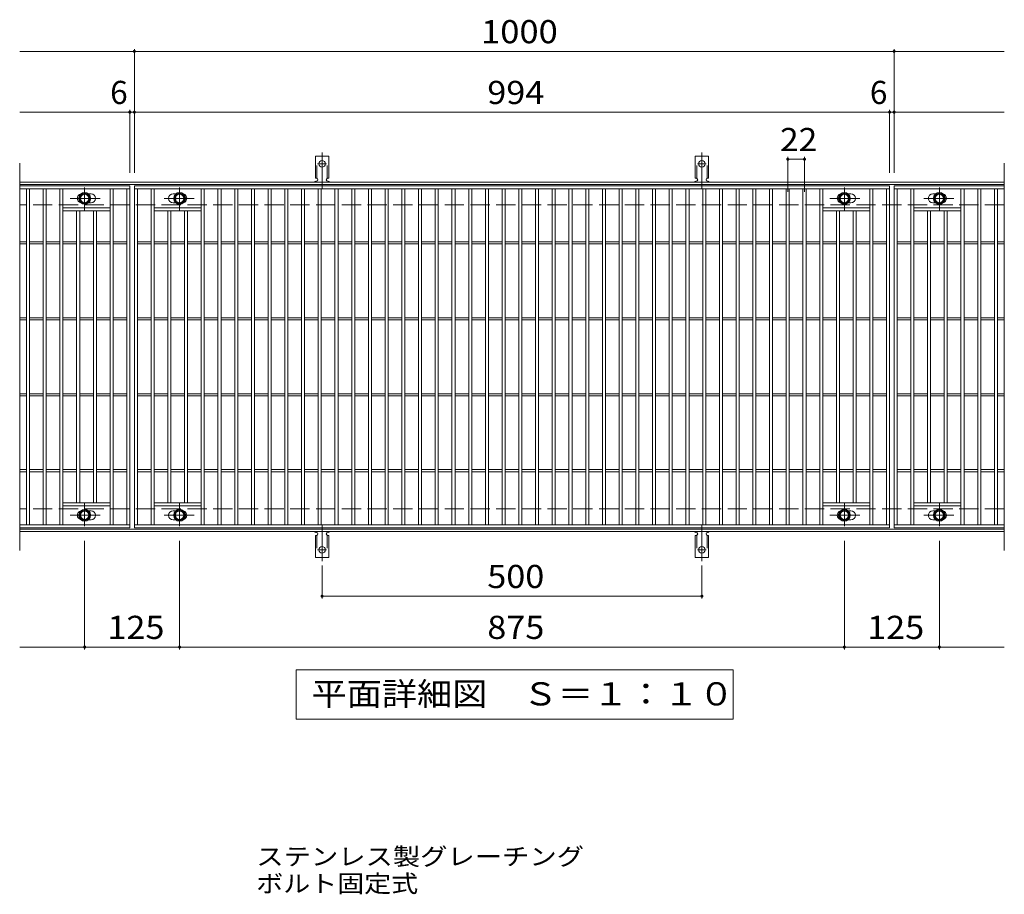
# Model space of a CAD drawing. Units: millimetres. Extents: x -1410 to 1904, y -1379 to 1217.
# Drawn here: x -654 to 642, y 66 to 1217 of the extents above; entities that cross this region are included whole.
import ezdxf

# ---------------------------------------------------------------- set-up
doc = ezdxf.new("R2010")
doc.units = ezdxf.units.MM
doc.header["$LTSCALE"] = 10
for name, pattern in [('JWW_CENTER1', [6.773333, 4.233333, -0.846667, 0.846667, -0.846667]), ('JWW_CENTER2', [13.546667, 11.006667, -0.846667, 0.846667, -0.846667]), ('JWW_DASHED2', [3.386667, 1.693333, -1.693333]), ('JWW_DASHED3', [3.386667, 2.54, -0.846667])]:
    doc.linetypes.add(name, pattern=pattern)
for name, color, linetype in [('C-1', 7, 'Continuous'), ('C-2', 7, 'Continuous'), ('C-4', 7, 'Continuous'), ('C-5', 7, 'Continuous'), ('C-8', 7, 'Continuous'), ('C-A', 7, 'Continuous'), ('D-5', 7, 'Continuous')]:
    doc.layers.add(name, color=color, linetype=linetype)
doc.styles.add('ＭＳ ゴシック', font='txt', dxfattribs={"height": 1})

msp = doc.modelspace()

# ---------------------------------------------------------------- linework, layer by layer
at = {"layer": 'C-1', "color": 2, "linetype": 'Continuous', "lineweight": 9}
for p, q in [((641.8, 1003.6), (-654.2, 1003.6)), ((641.8, 1000.6), (-654.2, 1000.6)), ((641.8, 546.6), (-654.2, 546.6)), ((641.8, 543.6), (-654.2, 543.6))]:
    msp.add_line(p, q, dxfattribs=at)
at = {"layer": 'C-1', "color": 2, "linetype": 'JWW_DASHED3', "lineweight": 9}
for p, q in [((641.8, 973.6), (-654.2, 973.6)), ((641.8, 573.6), (-654.2, 573.6))]:
    msp.add_line(p, q, dxfattribs=at)
at = {"layer": 'C-2', "color": 3, "linetype": 'Continuous', "lineweight": 9}
for p, q in [((-654.2, 1028.6), (-654.2, 518.6)), ((641.8, 1028.6), (641.8, 518.6)), ((-509.2, 998.6), (-654.2, 998.6)), ((-509.2, 998.6), (-509.2, 548.6)), ((-503.2, 548.6), (-503.2, 998.6)), ((-503.2, 998.6), (490.8, 998.6)), ((490.8, 998.6), (490.8, 548.6)), ((496.8, 998.6), (496.8, 548.6)), ((641.8, 998.6), (496.8, 998.6)), ((496.8, 998.6), (496.8, 548.6)), ((496.8, 998.6), (641.8, 998.6)), ((-509.2, 994.6), (-654.2, 994.6)), ((-645.2, 552.6), (-645.2, 994.6)), ((-641.2, 552.6), (-641.2, 994.6)), ((-623.2, 552.6), (-623.2, 994.6)), ((-619.2, 552.6), (-619.2, 994.6)), ((-601.2, 552.6), (-601.2, 994.6)), ((-597.2, 552.6), (-597.2, 994.6)), ((-560.2, 988.1), (-563.8, 988.1)), ((-535.2, 552.6), (-535.2, 994.6)), ((-531.2, 552.6), (-531.2, 994.6)), ((-513.2, 552.6), (-513.2, 994.6)), ((-503.2, 994.6), (490.8, 994.6)), ((-499.2, 552.6), (-499.2, 994.6)), ((-481.2, 552.6), (-481.2, 994.6)), ((-477.2, 552.6), (-477.2, 994.6)), ((-452.2, 988.1), (-448.6, 988.1)), ((-415.2, 552.6), (-415.2, 994.6)), ((-411.2, 552.6), (-411.2, 994.6)), ((-393.2, 552.6), (-393.2, 994.6)), ((-389.2, 552.6), (-389.2, 994.6)), ((-371.2, 552.6), (-371.2, 994.6)), ((-367.2, 552.6), (-367.2, 994.6)), ((-349.2, 552.6), (-349.2, 994.6)), ((-345.2, 552.6), (-345.2, 994.6)), ((-327.2, 552.6), (-327.2, 994.6)), ((-323.2, 552.6), (-323.2, 994.6)), ((-305.2, 552.6), (-305.2, 994.6)), ((-301.2, 552.6), (-301.2, 994.6)), ((-283.2, 552.6), (-283.2, 994.6)), ((-279.2, 552.6), (-279.2, 994.6)), ((-261.2, 552.6), (-261.2, 994.6)), ((-257.2, 552.6), (-257.2, 994.6)), ((-239.2, 552.6), (-239.2, 994.6)), ((-235.2, 552.6), (-235.2, 994.6)), ((-217.2, 552.6), (-217.2, 994.6)), ((-213.2, 552.6), (-213.2, 994.6)), ((-195.2, 552.6), (-195.2, 994.6)), ((-191.2, 552.6), (-191.2, 994.6)), ((-173.2, 552.6), (-173.2, 994.6)), ((-169.2, 552.6), (-169.2, 994.6)), ((-151.2, 552.6), (-151.2, 994.6)), ((-147.2, 552.6), (-147.2, 994.6)), ((-129.2, 552.6), (-129.2, 994.6)), ((-125.2, 552.6), (-125.2, 994.6)), ((-107.2, 552.6), (-107.2, 994.6)), ((-103.2, 552.6), (-103.2, 994.6)), ((-85.2, 552.6), (-85.2, 994.6)), ((-81.2, 552.6), (-81.2, 994.6)), ((-63.2, 552.6), (-63.2, 994.6)), ((-59.2, 552.6), (-59.2, 994.6)), ((-41.2, 552.6), (-41.2, 994.6)), ((-37.2, 552.6), (-37.2, 994.6)), ((-19.2, 552.6), (-19.2, 994.6)), ((-15.2, 552.6), (-15.2, 994.6)), ((2.8, 552.6), (2.8, 994.6)), ((6.8, 552.6), (6.8, 994.6)), ((24.8, 552.6), (24.8, 994.6)), ((28.8, 552.6), (28.8, 994.6)), ((46.8, 552.6), (46.8, 994.6)), ((50.8, 552.6), (50.8, 994.6)), ((68.8, 552.6), (68.8, 994.6)), ((72.8, 552.6), (72.8, 994.6)), ((90.8, 552.6), (90.8, 994.6)), ((94.8, 552.6), (94.8, 994.6)), ((112.8, 552.6), (112.8, 994.6)), ((116.8, 552.6), (116.8, 994.6)), ((134.8, 552.6), (134.8, 994.6)), ((138.8, 552.6), (138.8, 994.6)), ((156.8, 552.6), (156.8, 994.6)), ((160.8, 552.6), (160.8, 994.6)), ((178.8, 552.6), (178.8, 994.6)), ((182.8, 552.6), (182.8, 994.6)), ((200.8, 552.6), (200.8, 994.6)), ((204.8, 552.6), (204.8, 994.6)), ((222.8, 552.6), (222.8, 994.6)), ((226.8, 552.6), (226.8, 994.6)), ((244.8, 552.6), (244.8, 994.6)), ((248.8, 552.6), (248.8, 994.6)), ((266.8, 552.6), (266.8, 994.6)), ((270.8, 552.6), (270.8, 994.6)), ((288.8, 552.6), (288.8, 994.6)), ((292.8, 552.6), (292.8, 994.6)), ((310.8, 552.6), (310.8, 994.6)), ((314.8, 552.6), (314.8, 994.6)), ((332.8, 552.6), (332.8, 994.6)), ((336.8, 552.6), (336.8, 994.6)), ((354.8, 552.6), (354.8, 994.6)), ((358.8, 552.6), (358.8, 994.6)), ((376.8, 552.6), (376.8, 994.6)), ((380.8, 552.6), (380.8, 994.6)), ((398.8, 552.6), (398.8, 994.6)), ((402.8, 552.6), (402.8, 994.6)), ((439.8, 988.1), (436.2, 988.1)), ((464.8, 552.6), (464.8, 994.6)), ((468.8, 552.6), (468.8, 994.6)), ((486.8, 552.6), (486.8, 994.6)), ((496.8, 994.6), (641.8, 994.6)), ((500.8, 552.6), (500.8, 994.6)), ((518.8, 552.6), (518.8, 994.6)), ((522.8, 552.6), (522.8, 994.6)), ((547.8, 988.1), (551.4, 988.1)), ((584.8, 552.6), (584.8, 994.6)), ((588.8, 552.6), (588.8, 994.6)), ((606.8, 552.6), (606.8, 994.6)), ((610.8, 552.6), (610.8, 994.6)), ((628.8, 552.6), (628.8, 994.6)), ((632.8, 552.6), (632.8, 994.6)), ((-560.2, 976.1), (-563.8, 976.1)), ((-452.2, 976.1), (-448.6, 976.1)), ((439.8, 976.1), (436.2, 976.1)), ((547.8, 976.1), (551.4, 976.1)), ((-535.2, 969.6), (-597.2, 969.6)), ((-535.2, 965.6), (-597.2, 965.6)), ((-579.2, 581.6), (-579.2, 965.6)), ((-575.2, 581.6), (-575.2, 965.6)), ((-557.2, 581.6), (-557.2, 965.6)), ((-553.2, 581.6), (-553.2, 965.6)), ((-477.2, 969.6), (-415.2, 969.6)), ((-477.2, 965.6), (-415.2, 965.6)), ((-459.2, 581.6), (-459.2, 965.6)), ((-455.2, 581.6), (-455.2, 965.6)), ((-437.2, 581.6), (-437.2, 965.6)), ((-433.2, 581.6), (-433.2, 965.6)), ((464.8, 969.6), (402.8, 969.6)), ((464.8, 965.6), (402.8, 965.6)), ((420.8, 581.6), (420.8, 965.6)), ((424.8, 581.6), (424.8, 965.6)), ((442.8, 581.6), (442.8, 965.6)), ((446.8, 581.6), (446.8, 965.6)), ((522.8, 969.6), (584.8, 969.6)), ((522.8, 965.6), (584.8, 965.6)), ((540.8, 581.6), (540.8, 965.6)), ((544.8, 581.6), (544.8, 965.6)), ((562.8, 581.6), (562.8, 965.6)), ((566.8, 581.6), (566.8, 965.6)), ((-645.2, 925.1), (-654.2, 925.1)), ((-645.2, 922.1), (-654.2, 922.1)), ((-623.2, 925.1), (-641.2, 925.1)), ((-623.2, 922.1), (-641.2, 922.1)), ((-601.2, 925.1), (-619.2, 925.1)), ((-601.2, 922.1), (-619.2, 922.1)), ((-579.2, 925.1), (-597.2, 925.1)), ((-579.2, 922.1), (-597.2, 922.1)), ((-557.2, 925.1), (-575.2, 925.1)), ((-557.2, 922.1), (-575.2, 922.1)), ((-535.2, 925.1), (-553.2, 925.1)), ((-535.2, 922.1), (-553.2, 922.1)), ((-513.2, 925.1), (-531.2, 925.1)), ((-513.2, 922.1), (-531.2, 922.1)), ((-499.2, 925.1), (-481.2, 925.1)), ((-499.2, 922.1), (-481.2, 922.1)), ((-477.2, 925.1), (-459.2, 925.1)), ((-477.2, 922.1), (-459.2, 922.1)), ((-455.2, 925.1), (-437.2, 925.1)), ((-455.2, 922.1), (-437.2, 922.1)), ((-433.2, 925.1), (-415.2, 925.1)), ((-433.2, 922.1), (-415.2, 922.1)), ((-411.2, 925.1), (-393.2, 925.1)), ((-411.2, 922.1), (-393.2, 922.1)), ((-389.2, 925.1), (-371.2, 925.1)), ((-389.2, 922.1), (-371.2, 922.1)), ((-367.2, 925.1), (-349.2, 925.1)), ((-367.2, 922.1), (-349.2, 922.1)), ((-345.2, 925.1), (-327.2, 925.1)), ((-345.2, 922.1), (-327.2, 922.1)), ((-323.2, 925.1), (-305.2, 925.1)), ((-323.2, 922.1), (-305.2, 922.1)), ((-301.2, 925.1), (-283.2, 925.1)), ((-301.2, 922.1), (-283.2, 922.1)), ((-279.2, 925.1), (-261.2, 925.1)), ((-279.2, 922.1), (-261.2, 922.1)), ((-257.2, 925.1), (-239.2, 925.1)), ((-257.2, 922.1), (-239.2, 922.1)), ((-235.2, 925.1), (-217.2, 925.1)), ((-235.2, 922.1), (-217.2, 922.1)), ((-213.2, 925.1), (-195.2, 925.1)), ((-213.2, 922.1), (-195.2, 922.1)), ((-191.2, 925.1), (-173.2, 925.1)), ((-191.2, 922.1), (-173.2, 922.1)), ((-169.2, 925.1), (-151.2, 925.1)), ((-169.2, 922.1), (-151.2, 922.1)), ((-147.2, 925.1), (-129.2, 925.1)), ((-147.2, 922.1), (-129.2, 922.1)), ((-125.2, 925.1), (-107.2, 925.1)), ((-125.2, 922.1), (-107.2, 922.1)), ((-103.2, 925.1), (-85.2, 925.1)), ((-103.2, 922.1), (-85.2, 922.1)), ((-81.2, 925.1), (-63.2, 925.1)), ((-81.2, 922.1), (-63.2, 922.1)), ((-59.2, 925.1), (-41.2, 925.1)), ((-59.2, 922.1), (-41.2, 922.1)), ((-37.2, 925.1), (-19.2, 925.1)), ((-37.2, 922.1), (-19.2, 922.1)), ((-15.2, 925.1), (2.8, 925.1)), ((-15.2, 922.1), (2.8, 922.1)), ((6.8, 925.1), (24.8, 925.1)), ((6.8, 922.1), (24.8, 922.1)), ((28.8, 925.1), (46.8, 925.1)), ((28.8, 922.1), (46.8, 922.1)), ((50.8, 925.1), (68.8, 925.1)), ((50.8, 922.1), (68.8, 922.1)), ((72.8, 925.1), (90.8, 925.1)), ((72.8, 922.1), (90.8, 922.1)), ((94.8, 925.1), (112.8, 925.1)), ((94.8, 922.1), (112.8, 922.1)), ((116.8, 925.1), (134.8, 925.1)), ((116.8, 922.1), (134.8, 922.1)), ((138.8, 925.1), (156.8, 925.1)), ((138.8, 922.1), (156.8, 922.1)), ((160.8, 925.1), (178.8, 925.1)), ((160.8, 922.1), (178.8, 922.1)), ((182.8, 925.1), (200.8, 925.1)), ((182.8, 922.1), (200.8, 922.1)), ((204.8, 925.1), (222.8, 925.1)), ((204.8, 922.1), (222.8, 922.1)), ((226.8, 925.1), (244.8, 925.1)), ((226.8, 922.1), (244.8, 922.1)), ((248.8, 925.1), (266.8, 925.1)), ((248.8, 922.1), (266.8, 922.1)), ((270.8, 925.1), (288.8, 925.1)), ((270.8, 922.1), (288.8, 922.1)), ((292.8, 925.1), (310.8, 925.1)), ((292.8, 922.1), (310.8, 922.1)), ((314.8, 925.1), (332.8, 925.1)), ((314.8, 922.1), (332.8, 922.1)), ((336.8, 925.1), (354.8, 925.1)), ((336.8, 922.1), (354.8, 922.1)), ((358.8, 925.1), (376.8, 925.1)), ((358.8, 922.1), (376.8, 922.1)), ((380.8, 925.1), (398.8, 925.1)), ((380.8, 922.1), (398.8, 922.1)), ((402.8, 925.1), (420.8, 925.1)), ((402.8, 922.1), (420.8, 922.1)), ((424.8, 925.1), (442.8, 925.1)), ((424.8, 922.1), (442.8, 922.1)), ((446.8, 925.1), (464.8, 925.1)), ((446.8, 922.1), (464.8, 922.1)), ((468.8, 925.1), (486.8, 925.1)), ((468.8, 922.1), (486.8, 922.1)), ((500.8, 925.1), (518.8, 925.1)), ((500.8, 922.1), (518.8, 922.1)), ((522.8, 925.1), (540.8, 925.1)), ((522.8, 922.1), (540.8, 922.1)), ((544.8, 925.1), (562.8, 925.1)), ((544.8, 922.1), (562.8, 922.1)), ((566.8, 925.1), (584.8, 925.1)), ((566.8, 922.1), (584.8, 922.1)), ((588.8, 925.1), (606.8, 925.1)), ((588.8, 922.1), (606.8, 922.1)), ((610.8, 925.1), (628.8, 925.1)), ((610.8, 922.1), (628.8, 922.1)), ((632.8, 925.1), (641.8, 925.1)), ((632.8, 922.1), (641.8, 922.1)), ((-645.2, 825.1), (-654.2, 825.1)), ((-645.2, 822.1), (-654.2, 822.1)), ((-623.2, 825.1), (-641.2, 825.1)), ((-623.2, 822.1), (-641.2, 822.1)), ((-601.2, 825.1), (-619.2, 825.1)), ((-601.2, 822.1), (-619.2, 822.1)), ((-579.2, 825.1), (-597.2, 825.1)), ((-579.2, 822.1), (-597.2, 822.1)), ((-557.2, 825.1), (-575.2, 825.1)), ((-557.2, 822.1), (-575.2, 822.1)), ((-535.2, 825.1), (-553.2, 825.1)), ((-535.2, 822.1), (-553.2, 822.1)), ((-513.2, 825.1), (-531.2, 825.1)), ((-513.2, 822.1), (-531.2, 822.1)), ((-499.2, 825.1), (-481.2, 825.1)), ((-499.2, 822.1), (-481.2, 822.1)), ((-477.2, 825.1), (-459.2, 825.1)), ((-477.2, 822.1), (-459.2, 822.1)), ((-455.2, 825.1), (-437.2, 825.1)), ((-455.2, 822.1), (-437.2, 822.1)), ((-433.2, 825.1), (-415.2, 825.1)), ((-433.2, 822.1), (-415.2, 822.1)), ((-411.2, 825.1), (-393.2, 825.1)), ((-411.2, 822.1), (-393.2, 822.1)), ((-389.2, 825.1), (-371.2, 825.1)), ((-389.2, 822.1), (-371.2, 822.1)), ((-367.2, 825.1), (-349.2, 825.1)), ((-367.2, 822.1), (-349.2, 822.1)), ((-345.2, 825.1), (-327.2, 825.1)), ((-345.2, 822.1), (-327.2, 822.1)), ((-323.2, 825.1), (-305.2, 825.1)), ((-323.2, 822.1), (-305.2, 822.1)), ((-301.2, 825.1), (-283.2, 825.1)), ((-301.2, 822.1), (-283.2, 822.1)), ((-279.2, 825.1), (-261.2, 825.1)), ((-279.2, 822.1), (-261.2, 822.1)), ((-257.2, 825.1), (-239.2, 825.1)), ((-257.2, 822.1), (-239.2, 822.1)), ((-235.2, 825.1), (-217.2, 825.1)), ((-235.2, 822.1), (-217.2, 822.1)), ((-213.2, 825.1), (-195.2, 825.1)), ((-213.2, 822.1), (-195.2, 822.1)), ((-191.2, 825.1), (-173.2, 825.1)), ((-191.2, 822.1), (-173.2, 822.1)), ((-169.2, 825.1), (-151.2, 825.1)), ((-169.2, 822.1), (-151.2, 822.1)), ((-147.2, 825.1), (-129.2, 825.1)), ((-147.2, 822.1), (-129.2, 822.1)), ((-125.2, 825.1), (-107.2, 825.1)), ((-125.2, 822.1), (-107.2, 822.1)), ((-103.2, 825.1), (-85.2, 825.1)), ((-103.2, 822.1), (-85.2, 822.1)), ((-81.2, 825.1), (-63.2, 825.1)), ((-81.2, 822.1), (-63.2, 822.1)), ((-59.2, 825.1), (-41.2, 825.1)), ((-59.2, 822.1), (-41.2, 822.1)), ((-37.2, 825.1), (-19.2, 825.1)), ((-37.2, 822.1), (-19.2, 822.1)), ((-15.2, 825.1), (2.8, 825.1)), ((-15.2, 822.1), (2.8, 822.1)), ((6.8, 825.1), (24.8, 825.1)), ((6.8, 822.1), (24.8, 822.1)), ((28.8, 825.1), (46.8, 825.1)), ((28.8, 822.1), (46.8, 822.1)), ((50.8, 825.1), (68.8, 825.1)), ((50.8, 822.1), (68.8, 822.1)), ((72.8, 825.1), (90.8, 825.1)), ((72.8, 822.1), (90.8, 822.1)), ((94.8, 825.1), (112.8, 825.1)), ((94.8, 822.1), (112.8, 822.1)), ((116.8, 825.1), (134.8, 825.1)), ((116.8, 822.1), (134.8, 822.1)), ((138.8, 825.1), (156.8, 825.1)), ((138.8, 822.1), (156.8, 822.1)), ((160.8, 825.1), (178.8, 825.1)), ((160.8, 822.1), (178.8, 822.1)), ((182.8, 825.1), (200.8, 825.1)), ((182.8, 822.1), (200.8, 822.1)), ((204.8, 825.1), (222.8, 825.1)), ((204.8, 822.1), (222.8, 822.1)), ((226.8, 825.1), (244.8, 825.1)), ((226.8, 822.1), (244.8, 822.1)), ((248.8, 825.1), (266.8, 825.1)), ((248.8, 822.1), (266.8, 822.1)), ((270.8, 825.1), (288.8, 825.1)), ((270.8, 822.1), (288.8, 822.1)), ((292.8, 825.1), (310.8, 825.1)), ((292.8, 822.1), (310.8, 822.1)), ((314.8, 825.1), (332.8, 825.1)), ((314.8, 822.1), (332.8, 822.1)), ((336.8, 825.1), (354.8, 825.1)), ((336.8, 822.1), (354.8, 822.1)), ((358.8, 825.1), (376.8, 825.1)), ((358.8, 822.1), (376.8, 822.1)), ((380.8, 825.1), (398.8, 825.1)), ((380.8, 822.1), (398.8, 822.1)), ((402.8, 825.1), (420.8, 825.1)), ((402.8, 822.1), (420.8, 822.1)), ((424.8, 825.1), (442.8, 825.1)), ((424.8, 822.1), (442.8, 822.1)), ((446.8, 825.1), (464.8, 825.1)), ((446.8, 822.1), (464.8, 822.1)), ((468.8, 825.1), (486.8, 825.1)), ((468.8, 822.1), (486.8, 822.1)), ((500.8, 825.1), (518.8, 825.1)), ((500.8, 822.1), (518.8, 822.1)), ((522.8, 825.1), (540.8, 825.1)), ((522.8, 822.1), (540.8, 822.1)), ((544.8, 825.1), (562.8, 825.1)), ((544.8, 822.1), (562.8, 822.1)), ((566.8, 825.1), (584.8, 825.1)), ((566.8, 822.1), (584.8, 822.1)), ((588.8, 825.1), (606.8, 825.1)), ((588.8, 822.1), (606.8, 822.1)), ((610.8, 825.1), (628.8, 825.1)), ((610.8, 822.1), (628.8, 822.1)), ((632.8, 825.1), (641.8, 825.1)), ((632.8, 822.1), (641.8, 822.1)), ((-645.2, 725.1), (-654.2, 725.1)), ((-645.2, 722.1), (-654.2, 722.1)), ((-623.2, 725.1), (-641.2, 725.1)), ((-623.2, 722.1), (-641.2, 722.1)), ((-601.2, 725.1), (-619.2, 725.1)), ((-601.2, 722.1), (-619.2, 722.1)), ((-579.2, 725.1), (-597.2, 725.1)), ((-579.2, 722.1), (-597.2, 722.1)), ((-557.2, 725.1), (-575.2, 725.1)), ((-557.2, 722.1), (-575.2, 722.1)), ((-535.2, 725.1), (-553.2, 725.1)), ((-535.2, 722.1), (-553.2, 722.1)), ((-513.2, 725.1), (-531.2, 725.1)), ((-513.2, 722.1), (-531.2, 722.1)), ((-499.2, 725.1), (-481.2, 725.1)), ((-499.2, 722.1), (-481.2, 722.1)), ((-477.2, 725.1), (-459.2, 725.1)), ((-477.2, 722.1), (-459.2, 722.1)), ((-455.2, 725.1), (-437.2, 725.1)), ((-455.2, 722.1), (-437.2, 722.1)), ((-433.2, 725.1), (-415.2, 725.1)), ((-433.2, 722.1), (-415.2, 722.1)), ((-411.2, 725.1), (-393.2, 725.1)), ((-411.2, 722.1), (-393.2, 722.1)), ((-389.2, 725.1), (-371.2, 725.1)), ((-389.2, 722.1), (-371.2, 722.1)), ((-367.2, 725.1), (-349.2, 725.1)), ((-367.2, 722.1), (-349.2, 722.1)), ((-345.2, 725.1), (-327.2, 725.1)), ((-345.2, 722.1), (-327.2, 722.1)), ((-323.2, 725.1), (-305.2, 725.1)), ((-323.2, 722.1), (-305.2, 722.1)), ((-301.2, 725.1), (-283.2, 725.1)), ((-301.2, 722.1), (-283.2, 722.1)), ((-279.2, 725.1), (-261.2, 725.1)), ((-279.2, 722.1), (-261.2, 722.1)), ((-257.2, 725.1), (-239.2, 725.1)), ((-257.2, 722.1), (-239.2, 722.1)), ((-235.2, 725.1), (-217.2, 725.1)), ((-235.2, 722.1), (-217.2, 722.1)), ((-213.2, 725.1), (-195.2, 725.1)), ((-213.2, 722.1), (-195.2, 722.1)), ((-191.2, 725.1), (-173.2, 725.1)), ((-191.2, 722.1), (-173.2, 722.1)), ((-169.2, 725.1), (-151.2, 725.1)), ((-169.2, 722.1), (-151.2, 722.1)), ((-147.2, 725.1), (-129.2, 725.1)), ((-147.2, 722.1), (-129.2, 722.1)), ((-125.2, 725.1), (-107.2, 725.1)), ((-125.2, 722.1), (-107.2, 722.1)), ((-103.2, 725.1), (-85.2, 725.1)), ((-103.2, 722.1), (-85.2, 722.1)), ((-81.2, 725.1), (-63.2, 725.1)), ((-81.2, 722.1), (-63.2, 722.1)), ((-59.2, 725.1), (-41.2, 725.1)), ((-59.2, 722.1), (-41.2, 722.1)), ((-37.2, 725.1), (-19.2, 725.1)), ((-37.2, 722.1), (-19.2, 722.1)), ((-15.2, 725.1), (2.8, 725.1)), ((-15.2, 722.1), (2.8, 722.1)), ((6.8, 725.1), (24.8, 725.1)), ((6.8, 722.1), (24.8, 722.1)), ((28.8, 725.1), (46.8, 725.1)), ((28.8, 722.1), (46.8, 722.1)), ((50.8, 725.1), (68.8, 725.1)), ((50.8, 722.1), (68.8, 722.1)), ((72.8, 725.1), (90.8, 725.1)), ((72.8, 722.1), (90.8, 722.1)), ((94.8, 725.1), (112.8, 725.1)), ((94.8, 722.1), (112.8, 722.1)), ((116.8, 725.1), (134.8, 725.1)), ((116.8, 722.1), (134.8, 722.1)), ((138.8, 725.1), (156.8, 725.1)), ((138.8, 722.1), (156.8, 722.1)), ((160.8, 725.1), (178.8, 725.1)), ((160.8, 722.1), (178.8, 722.1)), ((182.8, 725.1), (200.8, 725.1)), ((182.8, 722.1), (200.8, 722.1)), ((204.8, 725.1), (222.8, 725.1)), ((204.8, 722.1), (222.8, 722.1)), ((226.8, 725.1), (244.8, 725.1)), ((226.8, 722.1), (244.8, 722.1)), ((248.8, 725.1), (266.8, 725.1)), ((248.8, 722.1), (266.8, 722.1)), ((270.8, 725.1), (288.8, 725.1)), ((270.8, 722.1), (288.8, 722.1)), ((292.8, 725.1), (310.8, 725.1)), ((292.8, 722.1), (310.8, 722.1)), ((314.8, 725.1), (332.8, 725.1)), ((314.8, 722.1), (332.8, 722.1)), ((336.8, 725.1), (354.8, 725.1)), ((336.8, 722.1), (354.8, 722.1)), ((358.8, 725.1), (376.8, 725.1)), ((358.8, 722.1), (376.8, 722.1)), ((380.8, 725.1), (398.8, 725.1)), ((380.8, 722.1), (398.8, 722.1)), ((402.8, 725.1), (420.8, 725.1)), ((402.8, 722.1), (420.8, 722.1)), ((424.8, 725.1), (442.8, 725.1)), ((424.8, 722.1), (442.8, 722.1)), ((446.8, 725.1), (464.8, 725.1)), ((446.8, 722.1), (464.8, 722.1)), ((468.8, 725.1), (486.8, 725.1)), ((468.8, 722.1), (486.8, 722.1)), ((500.8, 725.1), (518.8, 725.1)), ((500.8, 722.1), (518.8, 722.1)), ((522.8, 725.1), (540.8, 725.1)), ((522.8, 722.1), (540.8, 722.1)), ((544.8, 725.1), (562.8, 725.1)), ((544.8, 722.1), (562.8, 722.1)), ((566.8, 725.1), (584.8, 725.1)), ((566.8, 722.1), (584.8, 722.1)), ((588.8, 725.1), (606.8, 725.1)), ((588.8, 722.1), (606.8, 722.1)), ((610.8, 725.1), (628.8, 725.1)), ((610.8, 722.1), (628.8, 722.1)), ((632.8, 725.1), (641.8, 725.1)), ((632.8, 722.1), (641.8, 722.1)), ((-645.2, 625.1), (-654.2, 625.1)), ((-645.2, 622.1), (-654.2, 622.1)), ((-623.2, 625.1), (-641.2, 625.1)), ((-623.2, 622.1), (-641.2, 622.1)), ((-601.2, 625.1), (-619.2, 625.1)), ((-601.2, 622.1), (-619.2, 622.1)), ((-579.2, 625.1), (-597.2, 625.1)), ((-579.2, 622.1), (-597.2, 622.1)), ((-557.2, 625.1), (-575.2, 625.1)), ((-557.2, 622.1), (-575.2, 622.1)), ((-535.2, 625.1), (-553.2, 625.1)), ((-535.2, 622.1), (-553.2, 622.1)), ((-513.2, 625.1), (-531.2, 625.1)), ((-513.2, 622.1), (-531.2, 622.1)), ((-499.2, 625.1), (-481.2, 625.1)), ((-499.2, 622.1), (-481.2, 622.1)), ((-477.2, 625.1), (-459.2, 625.1)), ((-477.2, 622.1), (-459.2, 622.1)), ((-455.2, 625.1), (-437.2, 625.1)), ((-455.2, 622.1), (-437.2, 622.1)), ((-433.2, 625.1), (-415.2, 625.1)), ((-433.2, 622.1), (-415.2, 622.1)), ((-411.2, 625.1), (-393.2, 625.1)), ((-411.2, 622.1), (-393.2, 622.1)), ((-389.2, 625.1), (-371.2, 625.1)), ((-389.2, 622.1), (-371.2, 622.1)), ((-367.2, 625.1), (-349.2, 625.1)), ((-367.2, 622.1), (-349.2, 622.1)), ((-345.2, 625.1), (-327.2, 625.1)), ((-345.2, 622.1), (-327.2, 622.1)), ((-323.2, 625.1), (-305.2, 625.1)), ((-323.2, 622.1), (-305.2, 622.1)), ((-301.2, 625.1), (-283.2, 625.1)), ((-301.2, 622.1), (-283.2, 622.1)), ((-279.2, 625.1), (-261.2, 625.1)), ((-279.2, 622.1), (-261.2, 622.1)), ((-257.2, 625.1), (-239.2, 625.1)), ((-257.2, 622.1), (-239.2, 622.1)), ((-235.2, 625.1), (-217.2, 625.1)), ((-235.2, 622.1), (-217.2, 622.1)), ((-213.2, 625.1), (-195.2, 625.1)), ((-213.2, 622.1), (-195.2, 622.1)), ((-191.2, 625.1), (-173.2, 625.1)), ((-191.2, 622.1), (-173.2, 622.1)), ((-169.2, 625.1), (-151.2, 625.1)), ((-169.2, 622.1), (-151.2, 622.1)), ((-147.2, 625.1), (-129.2, 625.1)), ((-147.2, 622.1), (-129.2, 622.1)), ((-125.2, 625.1), (-107.2, 625.1)), ((-125.2, 622.1), (-107.2, 622.1)), ((-103.2, 625.1), (-85.2, 625.1)), ((-103.2, 622.1), (-85.2, 622.1)), ((-81.2, 625.1), (-63.2, 625.1)), ((-81.2, 622.1), (-63.2, 622.1)), ((-59.2, 625.1), (-41.2, 625.1)), ((-59.2, 622.1), (-41.2, 622.1)), ((-37.2, 625.1), (-19.2, 625.1)), ((-37.2, 622.1), (-19.2, 622.1)), ((-15.2, 625.1), (2.8, 625.1)), ((-15.2, 622.1), (2.8, 622.1)), ((6.8, 625.1), (24.8, 625.1)), ((6.8, 622.1), (24.8, 622.1)), ((28.8, 625.1), (46.8, 625.1)), ((28.8, 622.1), (46.8, 622.1)), ((50.8, 625.1), (68.8, 625.1)), ((50.8, 622.1), (68.8, 622.1)), ((72.8, 625.1), (90.8, 625.1)), ((72.8, 622.1), (90.8, 622.1)), ((94.8, 625.1), (112.8, 625.1)), ((94.8, 622.1), (112.8, 622.1)), ((116.8, 625.1), (134.8, 625.1)), ((116.8, 622.1), (134.8, 622.1)), ((138.8, 625.1), (156.8, 625.1)), ((138.8, 622.1), (156.8, 622.1)), ((160.8, 625.1), (178.8, 625.1)), ((160.8, 622.1), (178.8, 622.1)), ((182.8, 625.1), (200.8, 625.1)), ((182.8, 622.1), (200.8, 622.1)), ((204.8, 625.1), (222.8, 625.1)), ((204.8, 622.1), (222.8, 622.1)), ((226.8, 625.1), (244.8, 625.1)), ((226.8, 622.1), (244.8, 622.1)), ((248.8, 625.1), (266.8, 625.1)), ((248.8, 622.1), (266.8, 622.1)), ((270.8, 625.1), (288.8, 625.1)), ((270.8, 622.1), (288.8, 622.1)), ((292.8, 625.1), (310.8, 625.1)), ((292.8, 622.1), (310.8, 622.1)), ((314.8, 625.1), (332.8, 625.1)), ((314.8, 622.1), (332.8, 622.1)), ((336.8, 625.1), (354.8, 625.1)), ((336.8, 622.1), (354.8, 622.1)), ((358.8, 625.1), (376.8, 625.1)), ((358.8, 622.1), (376.8, 622.1)), ((380.8, 625.1), (398.8, 625.1)), ((380.8, 622.1), (398.8, 622.1)), ((402.8, 625.1), (420.8, 625.1)), ((402.8, 622.1), (420.8, 622.1)), ((424.8, 625.1), (442.8, 625.1)), ((424.8, 622.1), (442.8, 622.1)), ((446.8, 625.1), (464.8, 625.1)), ((446.8, 622.1), (464.8, 622.1)), ((468.8, 625.1), (486.8, 625.1)), ((468.8, 622.1), (486.8, 622.1)), ((500.8, 625.1), (518.8, 625.1)), ((500.8, 622.1), (518.8, 622.1)), ((522.8, 625.1), (540.8, 625.1)), ((522.8, 622.1), (540.8, 622.1)), ((544.8, 625.1), (562.8, 625.1)), ((544.8, 622.1), (562.8, 622.1)), ((566.8, 625.1), (584.8, 625.1)), ((566.8, 622.1), (584.8, 622.1)), ((588.8, 625.1), (606.8, 625.1)), ((588.8, 622.1), (606.8, 622.1)), ((610.8, 625.1), (628.8, 625.1)), ((610.8, 622.1), (628.8, 622.1)), ((632.8, 625.1), (641.8, 625.1)), ((632.8, 622.1), (641.8, 622.1)), ((-535.2, 581.6), (-597.2, 581.6)), ((-535.2, 577.6), (-597.2, 577.6)), ((-560.2, 571.1), (-563.8, 571.1)), ((-477.2, 581.6), (-415.2, 581.6)), ((-477.2, 577.6), (-415.2, 577.6)), ((-452.2, 571.1), (-448.6, 571.1)), ((464.8, 581.6), (402.8, 581.6)), ((464.8, 577.6), (402.8, 577.6)), ((439.8, 571.1), (436.2, 571.1)), ((522.8, 581.6), (584.8, 581.6)), ((522.8, 577.6), (584.8, 577.6)), ((547.8, 571.1), (551.4, 571.1)), ((-560.2, 559.1), (-563.8, 559.1)), ((-452.2, 559.1), (-448.6, 559.1)), ((439.8, 559.1), (436.2, 559.1)), ((547.8, 559.1), (551.4, 559.1)), ((-654.2, 552.6), (-509.2, 552.6)), ((-509.2, 548.6), (-654.2, 548.6)), ((490.8, 552.6), (-503.2, 552.6)), ((490.8, 548.6), (-503.2, 548.6)), ((641.8, 552.6), (496.8, 552.6)), ((641.8, 548.6), (496.8, 548.6))]:
    msp.add_line(p, q, dxfattribs=at)
for centre, start, end in [((-572.2, 982.1), 106.3331, 253.6669), ((-560.2, 982.1), 270, 90), ((-452.2, 982.1), 90, 270), ((-440.2, 982.1), 286.3331, 73.6669), ((427.8, 982.1), 106.3331, 253.6669), ((439.8, 982.1), 270, 90), ((547.8, 982.1), 90, 270), ((559.8, 982.1), 286.3331, 73.6669), ((-572.2, 565.1), 106.3331, 253.6669), ((-560.2, 565.1), 270, 90), ((-452.2, 565.1), 90, 270), ((-440.2, 565.1), 286.3331, 73.6669), ((427.8, 565.1), 106.3331, 253.6669), ((439.8, 565.1), 270, 90), ((547.8, 565.1), 90, 270), ((559.8, 565.1), 286.3331, 73.6669)]:
    msp.add_arc(centre, 6, start, end, dxfattribs=at)
at = {"layer": 'C-4', "color": 7, "linetype": 'Continuous', "lineweight": 9}
for p, q in [((-654.2, 1175.6), (641.8, 1175.6)), ((-503.2, 1015.6), (-503.2, 1178.6)), ((496.8, 1015.6), (496.8, 1178.6)), ((-654.2, 1095.6), (641.8, 1095.6)), ((-509.2, 1015.6), (-509.2, 1098.6)), ((490.8, 1015.6), (490.8, 1098.6)), ((356.8, 990.6), (356.8, 1036.6)), ((356.8, 1033.6), (378.8, 1033.6)), ((378.8, 990.6), (378.8, 1036.6)), ((-568.7, 531.6), (-568.7, 388.6)), ((-443.7, 531.6), (-443.7, 388.6)), ((431.3, 531.6), (431.3, 388.6)), ((556.3, 531.6), (556.3, 388.6)), ((-256.2, 498.9), (-256.2, 455.6)), ((243.8, 498.9), (243.8, 455.6)), ((-256.2, 458.6), (243.8, 458.6)), ((-654.2, 391.6), (641.8, 391.6))]:
    msp.add_line(p, q, dxfattribs=at)
at = {"layer": 'C-4', "color": 7, "linetype": 'Continuous', "lineweight": 9, "const_width": 2}
for points in [[(-502.2, 1175.6, 0.414214), (-503.2, 1176.6, 0.414214), (-504.2, 1175.6, 0.414214), (-503.2, 1174.6, 0.414214)], [(497.8, 1175.6, 0.414214), (496.8, 1176.6, 0.414214), (495.8, 1175.6, 0.414214), (496.8, 1174.6, 0.414214)], [(-508.2, 1095.6, 0.414214), (-509.2, 1096.6, 0.414214), (-510.2, 1095.6, 0.414214), (-509.2, 1094.6, 0.414214)], [(-502.2, 1095.6, 0.414214), (-503.2, 1096.6, 0.414214), (-504.2, 1095.6, 0.414214), (-503.2, 1094.6, 0.414214)], [(491.8, 1095.6, 0.414214), (490.8, 1096.6, 0.414214), (489.8, 1095.6, 0.414214), (490.8, 1094.6, 0.414214)], [(497.8, 1095.6, 0.414214), (496.8, 1096.6, 0.414214), (495.8, 1095.6, 0.414214), (496.8, 1094.6, 0.414214)], [(357.8, 1033.6, 0.414214), (356.8, 1034.6, 0.414214), (355.8, 1033.6, 0.414214), (356.8, 1032.6, 0.414214)], [(379.8, 1033.6, 0.414214), (378.8, 1034.6, 0.414214), (377.8, 1033.6, 0.414214), (378.8, 1032.6, 0.414214)], [(-255.2, 458.6, 0.414214), (-256.2, 459.6, 0.414214), (-257.2, 458.6, 0.414214), (-256.2, 457.6, 0.414214)], [(244.8, 458.6, 0.414214), (243.8, 459.6, 0.414214), (242.8, 458.6, 0.414214), (243.8, 457.6, 0.414214)], [(-567.7, 391.6, 0.414214), (-568.7, 392.6, 0.414214), (-569.7, 391.6, 0.414214), (-568.7, 390.6, 0.414214)], [(-442.7, 391.6, 0.414214), (-443.7, 392.6, 0.414214), (-444.7, 391.6, 0.414214), (-443.7, 390.6, 0.414214)], [(432.3, 391.6, 0.414214), (431.3, 392.6, 0.414214), (430.3, 391.6, 0.414214), (431.3, 390.6, 0.414214)], [(557.3, 391.6, 0.414214), (556.3, 392.6, 0.414214), (555.3, 391.6, 0.414214), (556.3, 390.6, 0.414214)]]:
    msp.add_lwpolyline(points, format="xyb", close=True, dxfattribs=at)
at = {"layer": 'C-5', "color": 7, "linetype": 'Continuous', "lineweight": 9}
for p, q in [((-290.2, 296.6), (-290.2, 361.6)), ((-290.2, 361.6), (284.8, 361.6)), ((284.8, 361.6), (284.8, 296.6)), ((284.8, 296.6), (-290.2, 296.6))]:
    msp.add_line(p, q, dxfattribs=at)
at = {"layer": 'C-8', "color": 4, "linetype": 'Continuous', "lineweight": 9}
for p, q in [((-575.2, 985.9), (-568.7, 989.6)), ((-575.2, 978.4), (-575.2, 985.9)), ((-568.7, 989.6), (-562.2, 985.9)), ((-562.2, 985.9), (-562.2, 978.4)), ((-443.7, 989.6), (-450.2, 985.9)), ((-450.2, 985.9), (-450.2, 978.4)), ((-437.2, 985.9), (-443.7, 989.6)), ((-437.2, 978.4), (-437.2, 985.9)), ((424.8, 985.9), (431.3, 989.6)), ((424.8, 978.4), (424.8, 985.9)), ((431.3, 989.6), (437.8, 985.9)), ((437.8, 985.9), (437.8, 978.4)), ((556.3, 989.6), (549.8, 985.9)), ((549.8, 985.9), (549.8, 978.4)), ((562.8, 985.9), (556.3, 989.6)), ((562.8, 978.4), (562.8, 985.9)), ((-568.7, 974.6), (-575.2, 978.4)), ((-562.2, 978.4), (-568.7, 974.6)), ((-450.2, 978.4), (-443.7, 974.6)), ((-443.7, 974.6), (-437.2, 978.4)), ((431.3, 974.6), (424.8, 978.4)), ((437.8, 978.4), (431.3, 974.6)), ((549.8, 978.4), (556.3, 974.6)), ((556.3, 974.6), (562.8, 978.4)), ((-568.7, 572.6), (-575.2, 568.9)), ((-562.2, 568.9), (-568.7, 572.6)), ((-450.2, 568.9), (-443.7, 572.6)), ((-443.7, 572.6), (-437.2, 568.9)), ((431.3, 572.6), (424.8, 568.9)), ((437.8, 568.9), (431.3, 572.6)), ((549.8, 568.9), (556.3, 572.6)), ((556.3, 572.6), (562.8, 568.9)), ((-575.2, 568.9), (-575.2, 561.4)), ((-575.2, 561.4), (-568.7, 557.6)), ((-568.7, 557.6), (-562.2, 561.4)), ((-562.2, 561.4), (-562.2, 568.9)), ((-450.2, 561.4), (-450.2, 568.9)), ((-443.7, 557.6), (-450.2, 561.4)), ((-437.2, 561.4), (-443.7, 557.6)), ((-437.2, 568.9), (-437.2, 561.4)), ((424.8, 568.9), (424.8, 561.4)), ((424.8, 561.4), (431.3, 557.6)), ((431.3, 557.6), (437.8, 561.4)), ((437.8, 561.4), (437.8, 568.9)), ((549.8, 561.4), (549.8, 568.9)), ((556.3, 557.6), (549.8, 561.4)), ((562.8, 561.4), (556.3, 557.6)), ((562.8, 568.9), (562.8, 561.4))]:
    msp.add_line(p, q, dxfattribs=at)
at = {"layer": 'C-8', "color": 4, "linetype": 'JWW_CENTER1', "lineweight": 9}
for p, q in [((-568.7, 966.2), (-568.7, 996.5)), ((-443.7, 966.2), (-443.7, 996.5)), ((431.3, 966.2), (431.3, 996.5)), ((556.3, 966.2), (556.3, 996.5)), ((-548.2, 982.1), (-587.9, 982.1)), ((-464.2, 982.1), (-424.5, 982.1)), ((451.8, 982.1), (412.1, 982.1)), ((535.8, 982.1), (575.5, 982.1)), ((-568.7, 581.1), (-568.7, 550.7)), ((-443.7, 581.1), (-443.7, 550.7)), ((431.3, 581.1), (431.3, 550.7)), ((556.3, 581.1), (556.3, 550.7)), ((-548.2, 565.1), (-587.9, 565.1)), ((-464.2, 565.1), (-424.5, 565.1)), ((451.8, 565.1), (412.1, 565.1)), ((535.8, 565.1), (575.5, 565.1))]:
    msp.add_line(p, q, dxfattribs=at)
at = {"layer": 'C-8', "color": 4, "linetype": 'Continuous', "lineweight": 9}
for centre, radius in [((-568.7, 982.1), 7.75), ((-568.7, 982.1), 6.5), ((-568.7, 982.1), 5.5), ((-443.7, 982.1), 7.75), ((-443.7, 982.1), 6.5), ((-443.7, 982.1), 5.5), ((431.3, 982.1), 7.75), ((431.3, 982.1), 6.5), ((431.3, 982.1), 5.5), ((556.3, 982.1), 7.75), ((556.3, 982.1), 6.5), ((556.3, 982.1), 5.5), ((-568.7, 565.1), 7.75), ((-568.7, 565.1), 6.5), ((-568.7, 565.1), 5.5), ((-443.7, 565.1), 7.75), ((-443.7, 565.1), 6.5), ((-443.7, 565.1), 5.5), ((431.3, 565.1), 7.75), ((431.3, 565.1), 6.5), ((431.3, 565.1), 5.5), ((556.3, 565.1), 7.75), ((556.3, 565.1), 6.5), ((556.3, 565.1), 5.5)]:
    msp.add_circle(centre, radius, dxfattribs=at)
at = {"layer": 'C-A', "color": 3, "linetype": 'Continuous', "lineweight": 9}
for p, q in [((-264.9, 1008.6), (-264.9, 1037.6)), ((-247.4, 1037.6), (-264.9, 1037.6)), ((-247.4, 1008.6), (-247.4, 1037.6)), ((235.1, 1008.6), (235.1, 1037.6)), ((252.6, 1037.6), (235.1, 1037.6)), ((252.6, 1008.6), (252.6, 1037.6)), ((-264.9, 1008.6), (-263.7, 1008.6)), ((-264.2, 1004.6), (-263.7, 1004.6)), ((-247.4, 1008.6), (-248.7, 1008.6)), ((-248.7, 1004.6), (-248.2, 1004.6)), ((235.1, 1008.6), (236.3, 1008.6)), ((235.8, 1004.6), (236.3, 1004.6)), ((252.6, 1008.6), (251.3, 1008.6)), ((251.3, 1004.6), (251.8, 1004.6)), ((-264.9, 538.6), (-263.7, 538.6)), ((-264.9, 538.6), (-264.9, 509.6)), ((-264.2, 542.6), (-263.7, 542.6)), ((-248.7, 542.6), (-248.2, 542.6)), ((-247.4, 538.6), (-248.7, 538.6)), ((-247.4, 538.6), (-247.4, 509.6)), ((235.1, 538.6), (236.3, 538.6)), ((235.1, 538.6), (235.1, 509.6)), ((235.8, 542.6), (236.3, 542.6)), ((251.3, 542.6), (251.8, 542.6)), ((252.6, 538.6), (251.3, 538.6)), ((252.6, 538.6), (252.6, 509.6)), ((-247.4, 509.6), (-264.9, 509.6)), ((252.6, 509.6), (235.1, 509.6))]:
    msp.add_line(p, q, dxfattribs=at)
at = {"layer": 'C-A', "color": 3, "linetype": 'JWW_DASHED2', "lineweight": 9}
for p, q in [((-262.9, 1008.5), (-262.9, 1037.6)), ((-249.4, 1008.5), (-249.4, 1037.6)), ((237.1, 1008.5), (237.1, 1037.6)), ((250.6, 1008.5), (250.6, 1037.6)), ((-262.9, 538.8), (-262.9, 509.6)), ((-249.4, 538.8), (-249.4, 509.6)), ((237.1, 538.8), (237.1, 509.6)), ((250.6, 538.8), (250.6, 509.6))]:
    msp.add_line(p, q, dxfattribs=at)
at = {"layer": 'C-A', "color": 7, "linetype": 'JWW_CENTER2', "lineweight": 9}
for p, q in [((-256.2, 995.2), (-256.2, 1042.6)), ((243.8, 995.2), (243.8, 1042.6)), ((-262, 1027.6), (-250.4, 1027.6)), ((238, 1027.6), (249.6, 1027.6)), ((-256.2, 552.1), (-256.2, 504.7)), ((243.8, 552.1), (243.8, 504.7)), ((-262, 519.6), (-250.4, 519.6)), ((238, 519.6), (249.6, 519.6))]:
    msp.add_line(p, q, dxfattribs=at)
at = {"layer": 'C-A', "color": 3, "linetype": 'Continuous', "lineweight": 9}
for centre in [(-256.2, 1027.6), (243.8, 1027.6), (-256.2, 519.6), (243.8, 519.6)]:
    msp.add_circle(centre, 4.25, dxfattribs=at)
for centre, start, end in [((-264.2, 1002.6), 90.276, 150.0005), ((-263.7, 1006.6), 270, 90), ((-248.7, 1006.6), 90, 269.8667), ((-248.2, 1002.6), 29.9993, 89.7584), ((235.8, 1002.6), 90.276, 150.0005), ((236.3, 1006.6), 270, 90), ((251.3, 1006.6), 90, 269.8667), ((251.8, 1002.6), 29.9993, 89.7584), ((-264.2, 544.6), 209.9995, 269.724), ((-263.7, 540.6), 270, 90), ((-248.7, 540.6), 90.1333, 270), ((-248.2, 544.6), 270.2416, 330.0007), ((235.8, 544.6), 209.9995, 269.724), ((236.3, 540.6), 270, 90), ((251.3, 540.6), 90.1333, 270), ((251.8, 544.6), 270.2416, 330.0007)]:
    msp.add_arc(centre, 2, start, end, dxfattribs=at)

# ---------------------------------------------------------------- texts
at = {"layer": 'C-4', "color": 2, "linetype": 'Continuous', "lineweight": 9, "style": 'ＭＳ ゴシック'}
for s, width, p in [('1000', 1.09375, (-46.9, 1186.3)), ('994', 1.083333, (-38.7, 1106.3)), ('22', 1.0625, (346.6, 1044.3)), ('500', 1.083333, (-38.7, 469.3)), ('125', 1.083333, (-538.7, 402.3)), ('875', 1.083333, (-38.7, 402.3)), ('125', 1.083333, (461.3, 402.3))]:
    msp.add_text(s, height=30.48, dxfattribs=dict(at, width=width)).set_placement(p)
for p in [(-535.1, 1106.3), (464.9, 1106.3)]:
    msp.add_text('6', height=30.5, dxfattribs=at).set_placement(p)
at = {"layer": 'C-5', "color": 2, "linetype": 'Continuous', "lineweight": 9, "style": 'ＭＳ ゴシック', "width": 1.114583}
msp.add_text('平面詳細図\u3000Ｓ＝１：１０', height=30.48, dxfattribs=at).set_placement((-270.2, 314.8))
at = {"layer": 'D-5', "color": 7, "linetype": 'Continuous', "lineweight": 9, "style": 'ＭＳ ゴシック'}
for s, width, p in [('ステンレス製グレーチング', 1.152778, (-342.8, 104.5)), ('ボルト固定式', 1.138889, (-342.8, 68.9))]:
    msp.add_text(s, height=22.86, dxfattribs=dict(at, width=width)).set_placement(p)

doc.saveas('drawing.dxf')
